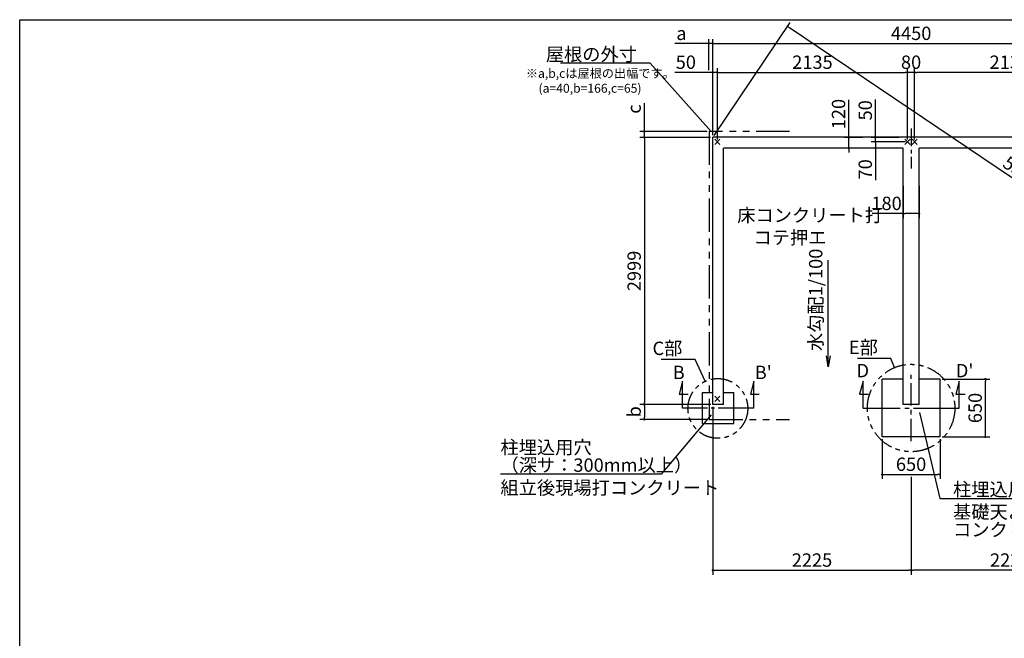
# Model space of a CAD drawing. Extents: x 275 to 20622, y -273 to 13882.
# Drawn here: x 275 to 11325, y 6941 to 13882 of the extents above; entities that cross this region are included whole.
import ezdxf

# ---------------------------------------------------------------- set-up
doc = ezdxf.new("R2010")
doc.units = 0
doc.header["$LTSCALE"] = 20
doc.header["$PDMODE"] = 3
doc.header["$PDSIZE"] = 2
doc.linetypes.add('CENTER', pattern=[2, 1.25, -0.25, 0.25, -0.25])
doc.linetypes.add('PHANTOM', pattern=[2.5, 1.25, -0.25, 0.25, -0.25, 0.25, -0.25])
doc.layers.get('0').update_dxf_attribs({"linetype": 'CONTINUOUS'})
doc.layers.get('DEFPOINTS').update_dxf_attribs({"linetype": 'CONTINUOUS'})
for name, color, linetype in [('センター', 3, 'CENTER'), ('ブロック', 5, 'CONTINUOUS'), ('仕様書枠', 230, 'CONTINUOUS'), ('寸法', 4, 'CONTINUOUS'), ('想像線', 6, 'PHANTOM'), ('文字', 7, 'CONTINUOUS'), ('部品1', 7, 'CONTINUOUS')]:
    doc.layers.add(name, color=color, linetype=linetype)
doc.styles.get("Standard").update_dxf_attribs({"font": 'txt', "bigfont": 'bigfont.shx'})
doc.styles.add('STYLE1', font='isocp.shx', dxfattribs={"bigfont": 'bigfont.shx'})
doc.dimstyles.new('INABA_S40', dxfattribs={"dimscale": 40, "dimtxt": 3, "dimasz": 2.5, "dimexe": 1.5, "dimexo": 0.5, "dimgap": 1, "dimtad": 3, "dimdec": 4, "dimdsep": 46, "dimtxsty": 'STANDARD', "dimsah": 1, "dimcen": 0, "dimclrt": 7, "dimadec": 0, "dimazin": 0, "dimtfac": 1, "dimtdec": 4, "dimtix": 1, "dimtmove": 0, "dimatfit": 0, "dimfxl": 1, "dimtolj": 1, "dimtzin": 0, "dimarcsym": 0})
doc.dimstyles.new('INABA_S50G', dxfattribs={"dimscale": 0, "dimtxt": 150, "dimasz": 125, "dimexe": 75, "dimexo": 25, "dimgap": 25, "dimtad": 3, "dimdec": 1, "dimdsep": 46, "dimtxsty": 'STYLE1', "dimblk1": 'DOTSMALL', "dimblk2": 'DOTSMALL', "dimsah": 1, "dimcen": 0, "dimclrt": 7, "dimadec": 0, "dimazin": 0, "dimtfac": 1, "dimtdec": 4, "dimtix": 1, "dimtmove": 0, "dimatfit": 3, "dimldrblk": 'DOTSMALL', "dimfxl": 1, "dimtolj": 1, "dimtzin": 0, "dimarcsym": 0})

# ---------------------------------------------------------------- blocks, each defined once
blk = doc.blocks.new('_DOT')
at = {"color": 0, "linetype": 'ByBlock', "ltscale": 50}
blk.add_line((-0.5, 0), (-1, 0), dxfattribs=at)
at = {"color": 0, "linetype": 'ByBlock', "ltscale": 50, "const_width": 0.5}
blk.add_lwpolyline([(-0.25, 0, 1), (0.25, 0, 1)], format="xyb", close=True, dxfattribs=at)
blk = doc.blocks.new('*D7')
at = {"layer": 'DEFPOINTS', "color": 0, "ltscale": 50}
for p in [(8054, 13290), (8054, 12562), (8105, 12512)]:
    blk.add_point(p, dxfattribs=at)
at = {"layer": '寸法', "color": 0, "lineweight": -2, "ltscale": 50}
for p, q in [((8029, 13290), (7629, 13290)), ((8054, 12587), (8054, 13340)), ((8105, 13290), (8054, 13290)), ((8105, 12537), (8105, 13340)), ((8130, 13290), (8155, 13290))]:
    blk.add_line(p, q, dxfattribs=at)
at = {"layer": '寸法', "color": 0, "lineweight": -2, "ltscale": 50, "xscale": 25, "yscale": 25, "zscale": 25}
blk.add_blockref('_DOT', (8054, 13290), dxfattribs=at)
at = {"layer": '寸法', "color": 0, "lineweight": -2, "ltscale": 50, "xscale": 25, "yscale": 25, "zscale": 25, "rotation": 180}
blk.add_blockref('_DOT', (8105, 13290), dxfattribs=at)
at = {"layer": '寸法', "color": 7, "ltscale": 50, "insert": (7751, 13405), "char_height": 150, "attachment_point": 5, "style": 'STYLE1'}
blk.add_mtext('\\A1;50', dxfattribs=at)
blk = doc.blocks.new('*D8')
at = {"layer": 'DEFPOINTS', "color": 0, "ltscale": 50}
for p in [(9758, 12562), (9580, 12442), (9818, 12442)]:
    blk.add_point(p, dxfattribs=at)
at = {"layer": '寸法', "color": 0, "lineweight": -2, "ltscale": 50}
for p, q in [((9580, 12587), (9580, 12983)), ((9733, 12562), (9530, 12562)), ((9580, 12442), (9580, 12562)), ((9793, 12442), (9530, 12442)), ((9580, 12417), (9580, 12392))]:
    blk.add_line(p, q, dxfattribs=at)
at = {"layer": '寸法', "color": 0, "lineweight": -2, "ltscale": 50, "xscale": 25, "yscale": 25, "zscale": 25}
for p, rotation in [((9580, 12562), 270), ((9580, 12442), 90)]:
    blk.add_blockref('_DOT', p, dxfattribs=dict(at, rotation=rotation))
at = {"layer": '寸法', "color": 7, "ltscale": 50, "insert": (9465, 12823), "char_height": 150, "attachment_point": 5, "rotation": 90, "style": 'STYLE1'}
blk.add_mtext('\\A1;120', dxfattribs=at)
blk = doc.blocks.new('_DOTSMALL')
at = {"color": 0, "linetype": 'ByBlock', "ltscale": 50, "const_width": 0.5}
blk.add_lwpolyline([(-0.0625, 0, 1), (0.0625, 0, 1)], format="xyb", close=True, dxfattribs=at)
blk = doc.blocks.new('*D13')
at = {"layer": 'DEFPOINTS', "color": 0, "ltscale": 50}
for p in [(7286, 12627), (8015, 12627), (8054, 12562)]:
    blk.add_point(p, dxfattribs=at)
at = {"layer": '寸法', "color": 0, "lineweight": -2, "ltscale": 50}
for p, q in [((7286, 12652), (7286, 12944)), ((7990, 12627), (7236, 12627)), ((7286, 12562), (7286, 12627)), ((8029, 12562), (7236, 12562)), ((7286, 12537), (7286, 12512))]:
    blk.add_line(p, q, dxfattribs=at)
at = {"layer": '寸法', "color": 0, "lineweight": -2, "ltscale": 50, "xscale": 25, "yscale": 25, "zscale": 25}
for p, rotation in [((7286, 12627), 270), ((7286, 12562), 90)]:
    blk.add_blockref('_DOT', p, dxfattribs=dict(at, rotation=rotation))
at = {"layer": '寸法', "color": 7, "ltscale": 50, "insert": (7171, 12879), "char_height": 150, "attachment_point": 5, "rotation": 90, "style": 'STYLE1'}
blk.add_mtext('\\A1;c', dxfattribs=at)
blk = doc.blocks.new('*D14')
at = {"layer": 'DEFPOINTS', "color": 0, "ltscale": 50}
for p in [(8055, 9563), (7286, 9397), (8015, 9397)]:
    blk.add_point(p, dxfattribs=at)
at = {"layer": '寸法', "color": 0, "lineweight": -2, "ltscale": 50}
for p, q in [((8030, 9563), (7236, 9563)), ((7286, 9538), (7286, 9422)), ((7990, 9397), (7236, 9397))]:
    blk.add_line(p, q, dxfattribs=at)
at = {"layer": '寸法', "color": 0, "lineweight": -2, "ltscale": 50, "xscale": 25, "yscale": 25, "zscale": 25}
for p, rotation in [((7286, 9563), 90), ((7286, 9397), 270)]:
    blk.add_blockref('_DOT', p, dxfattribs=dict(at, rotation=rotation))
at = {"layer": '寸法', "color": 7, "ltscale": 50, "insert": (7171, 9482), "char_height": 150, "attachment_point": 5, "rotation": 90, "style": 'STYLE1'}
blk.add_mtext('\\A1;b', dxfattribs=at)
blk = doc.blocks.new('*D15')
at = {"layer": 'DEFPOINTS', "color": 0, "ltscale": 50}
for p in [(8054, 13614), (8009, 13290), (8054, 12562)]:
    blk.add_point(p, dxfattribs=at)
at = {"layer": '寸法', "color": 0, "lineweight": -2, "ltscale": 50}
for p, q in [((7984, 13614), (7629, 13614)), ((8009, 13315), (8009, 13664)), ((8054, 13614), (8009, 13614)), ((8054, 12587), (8054, 13664)), ((8079, 13614), (8104, 13614))]:
    blk.add_line(p, q, dxfattribs=at)
at = {"layer": '寸法', "color": 0, "lineweight": -2, "ltscale": 50, "xscale": 25, "yscale": 25, "zscale": 25}
blk.add_blockref('_DOT', (8009, 13614), dxfattribs=at)
at = {"layer": '寸法', "color": 0, "lineweight": -2, "ltscale": 50, "xscale": 25, "yscale": 25, "zscale": 25, "rotation": 180}
blk.add_blockref('_DOT', (8054, 13614), dxfattribs=at)
at = {"layer": '寸法', "color": 7, "ltscale": 50, "insert": (7702, 13729), "char_height": 150, "attachment_point": 5, "style": 'STYLE1'}
blk.add_mtext('\\A1;a', dxfattribs=at)
blk = doc.blocks.new('*D21')
at = {"layer": 'DEFPOINTS', "color": 0, "ltscale": 50}
for p in [(10239, 13290), (8105, 12512), (10239, 12512)]:
    blk.add_point(p, dxfattribs=at)
at = {"layer": '寸法', "color": 0, "lineweight": -2, "ltscale": 50}
for p, q in [((8105, 12537), (8105, 13340)), ((8130, 13290), (10214, 13290)), ((10239, 12537), (10239, 13340))]:
    blk.add_line(p, q, dxfattribs=at)
at = {"layer": '寸法', "color": 0, "lineweight": -2, "ltscale": 50, "xscale": 25, "yscale": 25, "zscale": 25, "rotation": 180}
blk.add_blockref('_DOT', (8105, 13290), dxfattribs=at)
at = {"layer": '寸法', "color": 0, "lineweight": -2, "ltscale": 50, "xscale": 25, "yscale": 25, "zscale": 25}
blk.add_blockref('_DOT', (10239, 13290), dxfattribs=at)
at = {"layer": '寸法', "color": 7, "ltscale": 50, "insert": (9172, 13405), "char_height": 150, "attachment_point": 5, "style": 'STYLE1'}
blk.add_mtext('\\A1;2135', dxfattribs=at)
blk = doc.blocks.new('*D22')
at = {"layer": 'DEFPOINTS', "color": 0, "ltscale": 50}
for p in [(8054, 12562), (7286, 9563), (8054, 9563)]:
    blk.add_point(p, dxfattribs=at)
at = {"layer": '寸法', "color": 0, "lineweight": -2, "ltscale": 50}
for p, q in [((8029, 12562), (7236, 12562)), ((7286, 12537), (7286, 9588)), ((8029, 9563), (7236, 9563))]:
    blk.add_line(p, q, dxfattribs=at)
at = {"layer": '寸法', "color": 0, "lineweight": -2, "ltscale": 50, "xscale": 25, "yscale": 25, "zscale": 25}
for p, rotation in [((7286, 12562), 90), ((7286, 9563), 270)]:
    blk.add_blockref('_DOT', p, dxfattribs=dict(at, rotation=rotation))
at = {"layer": '寸法', "color": 7, "ltscale": 50, "insert": (7171, 11063), "char_height": 150, "attachment_point": 5, "rotation": 90, "style": 'STYLE1'}
blk.add_mtext('\\A1;2999', dxfattribs=at)
blk = doc.blocks.new('*D24')
at = {"layer": 'DEFPOINTS', "color": 0, "ltscale": 50}
for p in [(10239, 13290), (10239, 12512), (10319, 12512)]:
    blk.add_point(p, dxfattribs=at)
at = {"layer": '寸法', "color": 0, "lineweight": -2, "ltscale": 50}
for p, q in [((10239, 12537), (10239, 13340)), ((10319, 13290), (10239, 13290)), ((10319, 12537), (10319, 13340))]:
    blk.add_line(p, q, dxfattribs=at)
at = {"layer": '寸法', "color": 7, "ltscale": 50, "insert": (10279, 13405), "char_height": 150, "attachment_point": 5, "style": 'STYLE1'}
blk.add_mtext('\\A1;80', dxfattribs=at)
blk = doc.blocks.new('*D25')
at = {"layer": 'DEFPOINTS', "color": 0, "ltscale": 50}
for p in [(10319, 13290), (10319, 12512), (12454, 12512)]:
    blk.add_point(p, dxfattribs=at)
at = {"layer": '寸法', "color": 0, "lineweight": -2, "ltscale": 50}
for p, q in [((10319, 12537), (10319, 13340)), ((12429, 13290), (10344, 13290)), ((12454, 12537), (12454, 13340))]:
    blk.add_line(p, q, dxfattribs=at)
at = {"layer": '寸法', "color": 0, "lineweight": -2, "ltscale": 50, "xscale": 25, "yscale": 25, "zscale": 25, "rotation": 180}
blk.add_blockref('_DOT', (10319, 13290), dxfattribs=at)
at = {"layer": '寸法', "color": 0, "lineweight": -2, "ltscale": 50, "xscale": 25, "yscale": 25, "zscale": 25}
blk.add_blockref('_DOT', (12454, 13290), dxfattribs=at)
at = {"layer": '寸法', "color": 7, "ltscale": 50, "insert": (11387, 13405), "char_height": 150, "attachment_point": 5, "style": 'STYLE1'}
blk.add_mtext('\\A1;2135', dxfattribs=at)
blk = doc.blocks.new('*D26')
at = {"layer": 'DEFPOINTS', "color": 0, "ltscale": 50}
for p in [(8054, 9563), (10279, 8779), (10279, 7704)]:
    blk.add_point(p, dxfattribs=at)
at = {"layer": '寸法', "color": 0, "lineweight": -2, "ltscale": 50}
for p, q in [((8054, 9538), (8054, 7654)), ((10279, 8754), (10279, 7654)), ((8080, 7704), (10254, 7704))]:
    blk.add_line(p, q, dxfattribs=at)
at = {"layer": '寸法', "color": 0, "lineweight": -2, "ltscale": 50, "xscale": 25, "yscale": 25, "zscale": 25, "rotation": 180}
blk.add_blockref('_DOT', (8054, 7704), dxfattribs=at)
at = {"layer": '寸法', "color": 0, "lineweight": -2, "ltscale": 50, "xscale": 25, "yscale": 25, "zscale": 25}
blk.add_blockref('_DOT', (10279, 7704), dxfattribs=at)
at = {"layer": '寸法', "color": 7, "ltscale": 50, "insert": (9167, 7819), "char_height": 150, "attachment_point": 5, "style": 'STYLE1'}
blk.add_mtext('\\A1;2225', dxfattribs=at)
blk = doc.blocks.new('*D27')
at = {"layer": 'DEFPOINTS', "color": 0, "ltscale": 50}
for p in [(12504, 9563), (10279, 8779), (10279, 7704)]:
    blk.add_point(p, dxfattribs=at)
at = {"layer": '寸法', "color": 0, "lineweight": -2, "ltscale": 50}
for p, q in [((12504, 9538), (12504, 7654)), ((10279, 8754), (10279, 7654)), ((12479, 7704), (10304, 7704))]:
    blk.add_line(p, q, dxfattribs=at)
at = {"layer": '寸法', "color": 0, "lineweight": -2, "ltscale": 50, "xscale": 25, "yscale": 25, "zscale": 25, "rotation": 180}
blk.add_blockref('_DOT', (10279, 7704), dxfattribs=at)
at = {"layer": '寸法', "color": 0, "lineweight": -2, "ltscale": 50, "xscale": 25, "yscale": 25, "zscale": 25}
blk.add_blockref('_DOT', (12504, 7704), dxfattribs=at)
at = {"layer": '寸法', "color": 7, "ltscale": 50, "insert": (11392, 7819), "char_height": 150, "attachment_point": 5, "style": 'STYLE1'}
blk.add_mtext('\\A1;2225', dxfattribs=at)
blk = doc.blocks.new('*D28')
at = {"layer": 'DEFPOINTS', "color": 0, "ltscale": 50}
for p in [(9880, 12562), (10167, 12562), (10240, 12512)]:
    blk.add_point(p, dxfattribs=at)
at = {"layer": '寸法', "color": 0, "lineweight": -2, "ltscale": 50}
for p, q in [((9880, 12587), (9880, 12988)), ((10142, 12562), (9830, 12562)), ((10215, 12512), (9830, 12512)), ((9880, 12512), (9880, 12562)), ((9880, 12487), (9880, 12462))]:
    blk.add_line(p, q, dxfattribs=at)
at = {"layer": '寸法', "color": 0, "lineweight": -2, "ltscale": 50, "xscale": 25, "yscale": 25, "zscale": 25}
for p, rotation in [((9880, 12562), 270), ((9880, 12512), 90)]:
    blk.add_blockref('_DOT', p, dxfattribs=dict(at, rotation=rotation))
at = {"layer": '寸法', "color": 7, "ltscale": 50, "insert": (9765, 12865), "char_height": 150, "attachment_point": 5, "rotation": 90, "style": 'STYLE1'}
blk.add_mtext('\\A1;50', dxfattribs=at)
blk = doc.blocks.new('*D29')
at = {"layer": 'DEFPOINTS', "color": 0, "ltscale": 50}
for p in [(10240, 12512), (9880, 12442), (10170, 12442)]:
    blk.add_point(p, dxfattribs=at)
at = {"layer": '寸法', "color": 0, "lineweight": -2, "ltscale": 50}
for p, q in [((10215, 12512), (9830, 12512)), ((9880, 12537), (9880, 12562)), ((9880, 12512), (9880, 12442)), ((10145, 12442), (9830, 12442)), ((9880, 12417), (9880, 12080))]:
    blk.add_line(p, q, dxfattribs=at)
at = {"layer": '寸法', "color": 0, "lineweight": -2, "ltscale": 50, "xscale": 25, "yscale": 25, "zscale": 25}
for p, rotation in [((9880, 12512), 270), ((9880, 12442), 90)]:
    blk.add_blockref('_DOT', p, dxfattribs=dict(at, rotation=rotation))
at = {"layer": '寸法', "color": 7, "ltscale": 50, "insert": (9765, 12203), "char_height": 150, "attachment_point": 5, "rotation": 90, "style": 'STYLE1'}
blk.add_mtext('\\A1;70', dxfattribs=at)
blk = doc.blocks.new('*D30')
at = {"layer": 'DEFPOINTS', "color": 0, "ltscale": 50}
for p in [(12504, 13614), (8054, 12562), (12504, 12562)]:
    blk.add_point(p, dxfattribs=at)
at = {"layer": '寸法', "color": 0, "lineweight": -2, "ltscale": 50}
for p, q in [((8054, 12587), (8054, 13664)), ((8080, 13614), (12480, 13614)), ((12504, 12587), (12504, 13664))]:
    blk.add_line(p, q, dxfattribs=at)
at = {"layer": '寸法', "color": 0, "lineweight": -2, "ltscale": 50, "xscale": 25, "yscale": 25, "zscale": 25, "rotation": 180}
blk.add_blockref('_DOT', (8054, 13614), dxfattribs=at)
at = {"layer": '寸法', "color": 0, "lineweight": -2, "ltscale": 50, "xscale": 25, "yscale": 25, "zscale": 25}
blk.add_blockref('_DOT', (12504, 13614), dxfattribs=at)
at = {"layer": '寸法', "color": 7, "ltscale": 50, "insert": (10280, 13729), "char_height": 150, "attachment_point": 5, "style": 'STYLE1'}
blk.add_mtext('\\A1;4450', dxfattribs=at)
blk = doc.blocks.new('*D31')
at = {"layer": 'DEFPOINTS', "color": 0, "ltscale": 50}
for p in [(8054, 12562), (13344, 10808), (12504, 9563)]:
    blk.add_point(p, dxfattribs=at)
at = {"layer": '寸法', "color": 0, "lineweight": -2, "ltscale": 50}
for p, q in [((8068, 12583), (8922, 13849)), ((8914, 13793), (13323, 10822)), ((12518, 9584), (13372, 10850))]:
    blk.add_line(p, q, dxfattribs=at)
at = {"layer": '寸法', "color": 0, "lineweight": -2, "ltscale": 50, "xscale": 25, "yscale": 25, "zscale": 25}
for p, rotation in [((8894, 13807), 146.0226860376909), ((13344, 10808), 326.0226860376909)]:
    blk.add_blockref('_DOT', p, dxfattribs=dict(at, rotation=rotation))
at = {"layer": '寸法', "color": 7, "ltscale": 50, "insert": (11595, 12126), "char_height": 150, "attachment_point": 5, "rotation": 326.0227, "style": 'STYLE1'}
blk.add_mtext('\\A1;5366.2', dxfattribs=at)
blk = doc.blocks.new('*D32')
at = {"layer": 'DEFPOINTS', "color": 0, "ltscale": 50}
for p in [(10189, 12042), (10369, 12042), (10369, 11706)]:
    blk.add_point(p, dxfattribs=at)
at = {"layer": '寸法', "color": 0, "lineweight": -2, "ltscale": 50}
for p, q in [((10189, 12017), (10189, 11656)), ((10369, 12017), (10369, 11656)), ((10189, 11706), (9844, 11706)), ((10344, 11706), (10214, 11706))]:
    blk.add_line(p, q, dxfattribs=at)
at = {"layer": '寸法', "color": 0, "lineweight": -2, "ltscale": 50, "xscale": 25, "yscale": 25, "zscale": 25, "rotation": 180}
blk.add_blockref('_DOT', (10189, 11706), dxfattribs=at)
at = {"layer": '寸法', "color": 0, "lineweight": -2, "ltscale": 50, "xscale": 25, "yscale": 25, "zscale": 25}
blk.add_blockref('_DOT', (10369, 11706), dxfattribs=at)
at = {"layer": '寸法', "color": 7, "ltscale": 50, "insert": (10004, 11821), "char_height": 150, "attachment_point": 5, "style": 'STYLE1'}
blk.add_mtext('\\A1;180', dxfattribs=at)
blk = doc.blocks.new('*D62')
at = {"layer": 'DEFPOINTS', "color": 0, "ltscale": 50}
for p in [(9954, 9200), (10604, 9200), (10604, 8779)]:
    blk.add_point(p, dxfattribs=at)
at = {"layer": '寸法', "color": 0, "lineweight": -2, "ltscale": 50}
for p, q in [((9954, 9175), (9954, 8729)), ((10604, 9175), (10604, 8729)), ((9979, 8779), (10579, 8779))]:
    blk.add_line(p, q, dxfattribs=at)
at = {"layer": '寸法', "color": 0, "lineweight": -2, "ltscale": 50, "xscale": 25, "yscale": 25, "zscale": 25, "rotation": 180}
blk.add_blockref('_DOT', (9954, 8779), dxfattribs=at)
at = {"layer": '寸法', "color": 0, "lineweight": -2, "ltscale": 50, "xscale": 25, "yscale": 25, "zscale": 25}
blk.add_blockref('_DOT', (10604, 8779), dxfattribs=at)
at = {"layer": '寸法', "color": 7, "ltscale": 50, "insert": (10279, 8894), "char_height": 150, "attachment_point": 5, "style": 'STYLE1'}
blk.add_mtext('\\A1;650', dxfattribs=at)
blk = doc.blocks.new('*D63')
at = {"layer": 'DEFPOINTS', "color": 0, "ltscale": 50}
for p in [(10604, 9850), (11113, 9850), (10604, 9200)]:
    blk.add_point(p, dxfattribs=at)
at = {"layer": '寸法', "color": 0, "lineweight": -2, "ltscale": 50}
for p, q in [((10629, 9850), (11163, 9850)), ((11113, 9225), (11113, 9825)), ((10629, 9200), (11163, 9200))]:
    blk.add_line(p, q, dxfattribs=at)
at = {"layer": '寸法', "color": 0, "lineweight": -2, "ltscale": 50, "xscale": 25, "yscale": 25, "zscale": 25}
for p, rotation in [((11113, 9850), 90), ((11113, 9200), 270)]:
    blk.add_blockref('_DOT', p, dxfattribs=dict(at, rotation=rotation))
at = {"layer": '寸法', "color": 7, "ltscale": 50, "insert": (10998, 9525), "char_height": 150, "attachment_point": 5, "rotation": 90, "style": 'STYLE1'}
blk.add_mtext('\\A1;650', dxfattribs=at)

msp = doc.modelspace()

# ---------------------------------------------------------------- linework, layer by layer
at = {"layer": 'センター', "ltscale": 8}
for p, q in [((10279.5, 12662.211), (10279.5, 12212.211)), ((8314.628, 9524.711), (7914.628, 9524.711))]:
    msp.add_line(p, q, dxfattribs=at)
at = {"layer": 'センター', "ltscale": 10}
for p, q in [((10279.5, 9153.282), (10279.5, 9896.14)), ((9908.071, 9524.711), (10650.929, 9524.711))]:
    msp.add_line(p, q, dxfattribs=at)
at = {"layer": 'ブロック', "color": 0, "ltscale": 50}
for p, q in [((8054.5, 9563.211), (8054.5, 12562.211)), ((12504.5, 12562.211), (8054.5, 12562.211)), ((8174.5, 9563.211), (8174.5, 12442.211)), ((10189.5, 12442.211), (8174.5, 12442.211)), ((10189.5, 9563.211), (10189.5, 12442.211)), ((12384.5, 12442.211), (10369.5, 12442.211)), ((10369.5, 9563.211), (10369.5, 12442.211)), ((9954.5, 9199.711), (9954.5, 9849.711)), ((10189.5, 9849.711), (9954.5, 9849.711)), ((10604.5, 9849.711), (10369.5, 9849.711)), ((10604.5, 9199.711), (10604.5, 9849.711)), ((7939.626, 9350.211), (7939.626, 9700.211)), ((7939.626, 9700.211), (8054.5, 9700.211)), ((8174.5, 9700.211), (8289.626, 9700.211)), ((8289.626, 9350.211), (8289.626, 9700.211)), ((8174.5, 9563.211), (8054.5, 9563.211)), ((10369.5, 9563.211), (10189.5, 9563.211)), ((7939.626, 9350.211), (8289.626, 9350.211)), ((10604.5, 9199.711), (9954.5, 9199.711))]:
    msp.add_line(p, q, dxfattribs=at)
at = {"layer": '仕様書枠', "ltscale": 50}
for p, q in [((275, 13882), (20384, 13882)), ((275, 0), (275, 13882)), ((8075.683, 12483.394), (8133.317, 12541.028)), ((8075.683, 12541.028), (8133.317, 12483.394)), ((10210.683, 12483.394), (10268.317, 12541.028)), ((10210.683, 12541.028), (10268.317, 12483.394)), ((10290.683, 12483.394), (10348.317, 12541.028)), ((10290.683, 12541.028), (10348.317, 12483.394)), ((8075.683, 9598.394), (8133.317, 9656.028)), ((8075.683, 9656.028), (8133.317, 9598.394))]:
    msp.add_line(p, q, dxfattribs=at)
at = {"layer": '寸法', "ltscale": 100}
msp.add_line((10812.164, 12562.211), (10377, 12562.211), dxfattribs=at)
at = {"layer": '寸法', "ltscale": 50}
for p, q in [((7714.628, 9824.711), (7675.805, 9679.822)), ((7714.628, 9524.711), (7714.628, 9824.711)), ((8514.628, 9824.711), (8475.805, 9679.822)), ((8514.628, 9524.711), (8514.628, 9824.711)), ((9739.629, 9824.711), (9700.807, 9679.822)), ((9739.629, 9524.711), (9739.629, 9824.711)), ((10819.371, 9824.711), (10780.548, 9679.822)), ((10819.371, 9524.711), (10819.371, 9824.711)), ((7675.805, 9679.822), (7775.805, 9679.822)), ((8475.805, 9679.822), (8575.805, 9679.822)), ((9700.807, 9679.822), (9800.807, 9679.822)), ((10780.548, 9679.822), (10885.548, 9679.822)), ((7914.628, 9524.711), (7714.628, 9524.711)), ((8514.628, 9524.711), (8314.628, 9524.711)), ((9739.629, 9524.711), (9965.214, 9524.711)), ((10508.071, 9524.711), (10819.371, 9524.711))]:
    msp.add_line(p, q, dxfattribs=at)
at = {"layer": '想像線', "ltscale": 15}
msp.add_lwpolyline([(8914.501, 12627.211), (8014.5, 12627.211), (8014.5, 9397.211), (8914.501, 9397.211)], dxfattribs=at)
at = {"layer": '想像線', "ltscale": 10}
for centre, radius in [((10279.5, 9524.711), 490.54), ((8110.629, 9520.211), 335.412)]:
    msp.add_circle(centre, radius, dxfattribs=at)

# ---------------------------------------------------------------- texts
at = {"layer": '寸法', "color": 7, "ltscale": 50, "char_height": 150, "style": 'STYLE1'}
for s, insert, attachment_point in [('\\C7;床コンクリート打\\P    コテ押エ', (8327.89, 11763.005), 1), ('C部', (7712.246, 10175.124), 6), ('E部', (9906.946, 10185.798), 6), ('\\A1;組立後現場打コンクリート', (5670.742, 8704.938), 1), ('\\A1;柱埋込用穴', (10750.401, 8686.409), 1)]:
    msp.add_mtext(s, dxfattribs=dict(at, insert=insert, attachment_point=attachment_point))
at = {"layer": '寸法', "color": 7, "ltscale": 50, "char_height": 150, "attachment_point": 1, "line_spacing_factor": 0.8, "style": 'STYLE1'}
for s, insert in [('柱埋込用穴\\P（深サ：300mm以上）', (5670.742, 9159.295)), ('基礎天より350になるよう\\Pコンクリート打', (10750.401, 8435.128))]:
    msp.add_mtext(s, dxfattribs=dict(at, insert=insert))
at = {"layer": '文字', "ltscale": 50, "style": 'STYLE1'}
msp.add_text('水勾配1/100', height=150, rotation=90, dxfattribs=at).set_placement((9283.807, 10164.633))
for s, p in [('B', (7603.971, 9849.303)), ("B'", (8524.644, 9849.303)), ('D', (9666.864, 9869.303)), ("D'", (10781.495, 9869.303))]:
    msp.add_text(s, height=150, dxfattribs=at).set_placement(p)
at = {"layer": '部品1', "ltscale": 50, "style": 'STYLE1'}
for s, p in [('※a,b,cは屋根の出幅です。', (5955.807, 13229.678)), ('(a=40,b=166,c=65)', (6097.933, 13062.732))]:
    msp.add_text(s, height=100, dxfattribs=at).set_placement(p)
at = {"layer": '部品1', "color": 7, "ltscale": 50, "insert": (7202.659, 13494.263), "char_height": 150, "attachment_point": 6, "style": 'STYLE1'}
msp.add_mtext('\\A1;屋根の外寸', dxfattribs=at)

# ---------------------------------------------------------------- dimensions: what is measured, and where the dimension line sits
at = {"layer": '寸法', "ltscale": 50}
dim = msp.add_linear_dim(base=(8054.5, 13614.418), p1=(8009.5, 13290.266), p2=(8054.5, 12562.211), text='a', dimstyle='INABA_S40', override={"dimscale": 50, "dimasz": 0.5, "dimexe": 1, "dimgap": 0.8, "dimdec": 2, "dimtxsty": 'STYLE1', "dimblk1": 'DOT', "dimblk2": 'DOT', "dimtdec": 2, "dimatfit": 3}, dxfattribs=at)
dim.commit()
dim.dimension.update_dxf_attribs({"geometry": '*D15', "text_midpoint": (7701.782, 13614.418), "dimtype": 160})
for base, p1, p2, picture, middle in [((12504.5, 13614.418), (8054.5, 12562.211), (12504.5, 12562.211), '*D30', (10279.5, 13729.418)), ((10239.5, 13290.266), (8104.5, 12512.211), (10239.5, 12512.211), '*D21', (9172, 13405.281)), ((10239.5, 13290.266), (10319.5, 12512.211), (10239.5, 12512.211), '*D24', (10279.5, 13405.266)), ((10279.5, 7704.397), (8054.5, 9563.211), (10279.5, 8779.235), '*D26', (9167, 7819.411)), ((10604.5, 8779.235), (9954.5, 9199.711), (10604.5, 9199.711), '*D62', (10279.5, 8894.235))]:
    dim = msp.add_linear_dim(base=base, p1=p1, p2=p2, dimstyle='INABA_S40', override={"dimscale": 50, "dimasz": 0.5, "dimexe": 1, "dimgap": 0.8, "dimdec": 2, "dimtxsty": 'STYLE1', "dimblk1": 'DOT', "dimblk2": 'DOT', "dimtdec": 2, "dimatfit": 3}, dxfattribs=at)
    dim.commit()
    dim.dimension.update_dxf_attribs({"geometry": picture, "text_midpoint": middle})
for base, p1, p2, angle, override, picture, middle, dimtype in [((13343.592, 10808.278), (8054.5, 12562.211), (12504.5, 9563.211), 326.022686, {"dimscale": 50, "dimasz": 0.5, "dimexe": 1, "dimgap": 0.8, "dimdec": 1, "dimtxsty": 'STYLE1', "dimblk1": 'DOT', "dimblk2": 'DOT', "dimtdec": 2, "dimatfit": 3}, '*D31', (11530.528, 12030.161), 161), ((8054.5, 13290.266), (8104.5, 12512.211), (8054.5, 12562.211), 180, {"dimscale": 50, "dimasz": 0.5, "dimexe": 1, "dimgap": 0.8, "dimdec": 2, "dimtxsty": 'STYLE1', "dimblk1": 'DOT', "dimblk2": 'DOT', "dimtdec": 2, "dimatfit": 3}, '*D7', (7751.432, 13290.266), 160), ((9580.078, 12442.211), (9758.286, 12562.211), (9818.286, 12442.211), 90, {"dimscale": 50, "dimasz": 0.5, "dimexe": 1, "dimgap": 0.8, "dimdec": 2, "dimtxsty": 'STYLE1', "dimblk1": 'DOT', "dimblk2": 'DOT', "dimtdec": 2, "dimatfit": 3}, '*D8', (9580.078, 12823.12), 160), ((9880.096, 12562.211), (10239.5, 12512.211), (10166.5, 12562.211), 90, {"dimscale": 50, "dimasz": 0.5, "dimexe": 1, "dimgap": 0.8, "dimdec": 2, "dimtxsty": 'STYLE1', "dimblk1": 'DOT', "dimblk2": 'DOT', "dimtdec": 2, "dimatfit": 3}, '*D28', (9880.096, 12865.279), 160), ((9880.096, 12442.211), (10239.5, 12512.211), (10169.5, 12442.211), 90, {"dimscale": 50, "dimasz": 0.5, "dimexe": 1, "dimgap": 0.8, "dimdec": 2, "dimtxsty": 'STYLE1', "dimblk1": 'DOT', "dimblk2": 'DOT', "dimtdec": 2, "dimatfit": 3}, '*D29', (9880.096, 12202.911), 160)]:
    dim = msp.add_linear_dim(base=base, p1=p1, p2=p2, angle=angle, dimstyle='INABA_S40', override=override, dxfattribs=at)
    dim.commit()
    dim.dimension.update_dxf_attribs({"geometry": picture, "text_midpoint": middle, "dimtype": dimtype})
for base, p1, p2, angle, picture, middle in [((10319.5, 13290.266), (12454.5, 12512.211), (10319.5, 12512.211), 180, '*D25', (11387, 13405.281)), ((7286.182, 9563.211), (8054.5, 12562.211), (8054.5, 9563.211), 270, '*D22', (7171.167, 11062.711)), ((11112.948, 9849.711), (10604.5, 9199.711), (10604.5, 9849.711), 90, '*D63', (10997.948, 9524.711)), ((10279.5, 7704.397), (12504.5, 9563.211), (10279.5, 8779.235), 180, '*D27', (11392, 7819.411))]:
    dim = msp.add_linear_dim(base=base, p1=p1, p2=p2, angle=angle, dimstyle='INABA_S40', override={"dimscale": 50, "dimasz": 0.5, "dimexe": 1, "dimgap": 0.8, "dimdec": 2, "dimtxsty": 'STYLE1', "dimblk1": 'DOT', "dimblk2": 'DOT', "dimtdec": 2, "dimatfit": 3}, dxfattribs=at)
    dim.commit()
    dim.dimension.update_dxf_attribs({"geometry": picture, "text_midpoint": middle})
for base, p1, p2, angle, text, picture, middle in [((7286.182, 12627.211), (8054.5, 12562.211), (8014.5, 12627.211), 90, 'c', '*D13', (7286.182, 12878.972)), ((7286.182, 9397.211), (8054.5, 9563.211), (8014.5, 9397.211), 270, 'b', '*D14', (7286.182, 9482.21))]:
    dim = msp.add_linear_dim(base=base, p1=p1, p2=p2, angle=angle, text=text, dimstyle='INABA_S40', override={"dimscale": 50, "dimasz": 0.5, "dimexe": 1, "dimgap": 0.8, "dimdec": 2, "dimtxsty": 'STYLE1', "dimblk1": 'DOT', "dimblk2": 'DOT', "dimtdec": 2, "dimatfit": 3}, dxfattribs=at)
    dim.commit()
    dim.dimension.update_dxf_attribs({"geometry": picture, "text_midpoint": middle, "dimtype": 160})
dim = msp.add_linear_dim(base=(10369.5, 11706.097), p1=(10189.5, 12042.211), p2=(10369.5, 12042.211), dimstyle='INABA_S40', override={"dimscale": 50, "dimasz": 0.5, "dimexe": 1, "dimgap": 0.8, "dimdec": 2, "dimtxsty": 'STYLE1', "dimblk1": 'DOT', "dimblk2": 'DOT', "dimtdec": 2, "dimatfit": 3}, dxfattribs=at)
dim.commit()
dim.dimension.update_dxf_attribs({"geometry": '*D32', "text_midpoint": (10004.441, 11706.097), "dimtype": 160})

# ---------------------------------------------------------------- leaders
at = {"layer": '寸法', "ltscale": 50, "has_arrowhead": 0, "annotation_type": 0, "has_hookline": 1}
for points, override, hookline_direction, text_width in [([(8037.214, 12627.211), (7352.659, 13394.263), (7227.659, 13394.263)], {"dimscale": 1, "dimldrblk": 'NONE'}, 1, 860), ([(7969.1, 9824.301), (7855.592, 10068.182), (7730.592, 10068.182)], {"dimscale": 1}, 1, 229.49), ([(10092.006, 9978.005), (10050.291, 10078.857), (9925.291, 10078.857)], {"dimscale": 1}, 1, 222.5), ([(8035.076, 9447.794), (7475.742, 8784.295), (7350.742, 8784.295)], {"dimscale": 1}, 1, 1655), ([(10372.07, 9476.075), (10600.401, 8511.409), (10725.401, 8511.409)], {"dimscale": 1}, 0, 860)]:
    msp.add_leader(points, dimstyle='INABA_S50G', override=override, dxfattribs=dict(at, hookline_direction=hookline_direction, text_width=text_width))
at = {"layer": '寸法', "ltscale": 50}
msp.add_leader([(9348.716, 9985.688), (9348.716, 11185.688)], dimstyle='INABA_S50G', override={"dimscale": 1, "dimldrblk": 'Open'}, dxfattribs=at)

doc.saveas('drawing.dxf')
